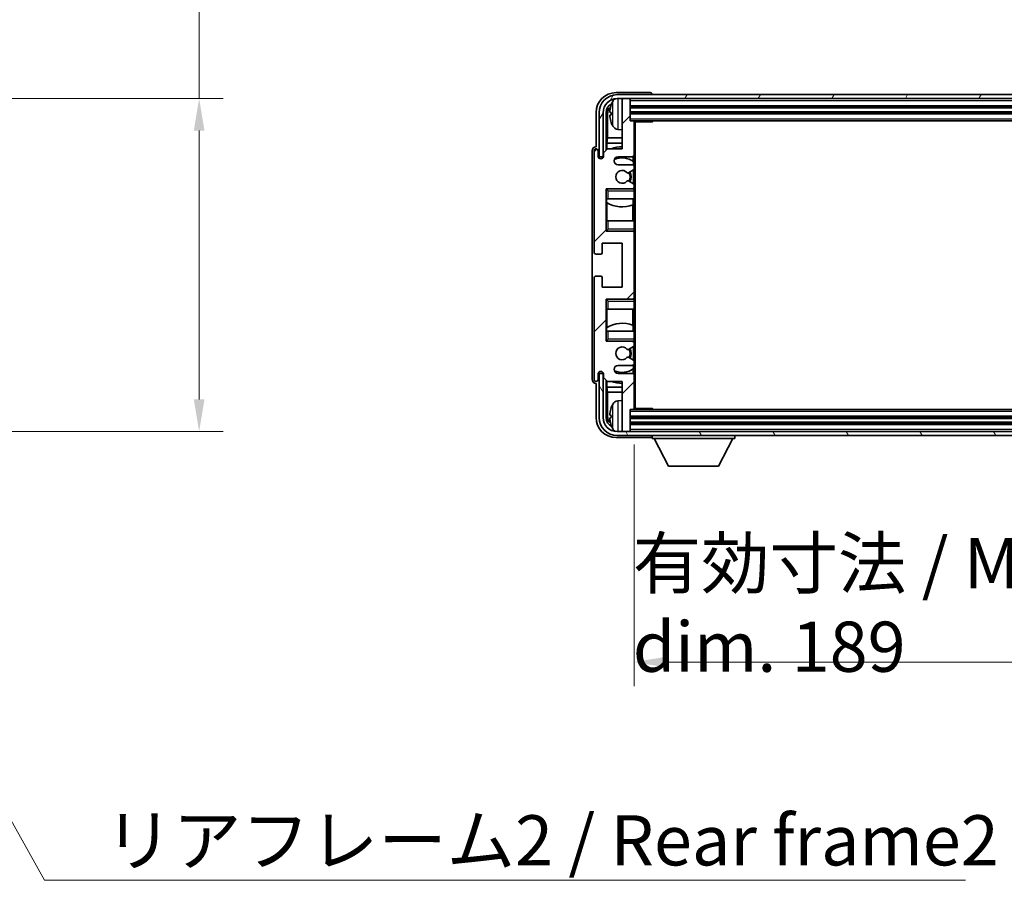
# Model space of a CAD drawing. Units: millimetres. Extents: x 87 to 9932, y 43 to 1734.
# Drawn here: x 3941 to 4186, y 980 to 1194 of the extents above; entities that cross this region are included whole.
import ezdxf

# ---------------------------------------------------------------- set-up
doc = ezdxf.new("R2010")
doc.units = ezdxf.units.MM
doc.header["$LTSCALE"] = 6
doc.layers.get('Defpoints').update_dxf_attribs({"lineweight": 25})
for name, color, linetype, lineweight in [('Dimension (ISO)', 7, 'Continuous', 18), ('Dimension (ISO) @ 1', 7, 'Continuous', 18), ('Hatch (ISO)', 1, 'Continuous', 18), ('Symbol (ISO)', 7, 'Continuous', 18), ('Visible (ISO)', 7, 'Continuous', 35), ('Visible Narrow (ISO)', 7, 'Continuous', 25)]:
    doc.layers.add(name, color=color, linetype=linetype, lineweight=lineweight)
doc.styles.add('Note Text (TK)', font='txt')
doc.dimstyles.new('Default - Method 1b (TK)', dxfattribs={"dimscale": 6, "dimtxt": 2.5, "dimasz": 2.5, "dimexe": 1, "dimexo": 1.5, "dimgap": 1, "dimtad": 1, "dimtoh": 1, "dimrnd": 1e-08, "dimdsep": 46, "dimtxsty": 'Note Text (TK)', "dimcen": 0.09, "dimdle": 5, "dimclrd": 100, "dimclre": 100, "dimclrt": 7, "dimadec": 1, "dimazin": 1, "dimtfac": 1, "dimtmove": 0, "dimatfit": 3, "dimfxl": 1, "dimtolj": 1, "dimlwd": -1, "dimlwe": -1, "dimarcsym": 0})
doc.dimstyles.new('Default - Method 1b (TK)$7', dxfattribs={"dimscale": 6, "dimtxt": 2.5, "dimasz": 2.5, "dimexe": 1, "dimexo": 1.5, "dimgap": 1, "dimtad": 1, "dimtoh": 1, "dimrnd": 1e-08, "dimdsep": 46, "dimtxsty": 'Note Text (TK)', "dimcen": 0.09, "dimdle": 5, "dimclrd": 100, "dimclre": 100, "dimclrt": 7, "dimadec": 1, "dimazin": 1, "dimtfac": 1, "dimtmove": 0, "dimatfit": 3, "dimfxl": 1, "dimtolj": 1, "dimlwd": -1, "dimlwe": -1, "dimarcsym": 0})

# ---------------------------------------------------------------- blocks, each defined once
blk = doc.blocks.new('*D278')
at = {"layer": 'Defpoints', "color": 0}
for p in [(3887.41, 1174.47), (3887.41, 1091.47), (3985.56, 1091.47)]:
    blk.add_point(p, dxfattribs=at)
at = {"layer": 'Dimension (ISO)', "color": 100}
for p, q in [((3985.56, 1174.47), (3985.56, 1382.15)), ((3896.41, 1174.47), (3991.56, 1174.47)), ((3985.56, 1099.47), (3985.56, 1166.47)), ((3896.41, 1091.47), (3991.56, 1091.47))]:
    blk.add_line(p, q, dxfattribs=at)
for points in [[(3984.22, 1166.47), (3986.89, 1166.47), (3985.56, 1174.47)], [(3984.22, 1099.47), (3986.89, 1099.47), (3985.56, 1091.47)]]:
    blk.add_solid(points, dxfattribs=at)
at = {"layer": 'Dimension (ISO)', "color": 7, "insert": (3971.32, 1195.47), "char_height": 8, "attachment_point": 4, "rotation": 90, "style": 'Note Text (TK)'}
blk.add_mtext('\\A1;\\fＭＳ Ｐゴシック|b0|i0;\\H12.5000;有効寸法 / Max dim. 83', dxfattribs=at)
blk = doc.blocks.new('*D275')
at = {"layer": 'Defpoints', "color": 0}
for p in [(4094, 1097.24), (4283, 1097.24), (4283, 1033.97)]:
    blk.add_point(p, dxfattribs=at)
at = {"layer": 'Dimension (ISO)', "color": 100}
for p, q in [((4094, 1088.24), (4094, 1027.97)), ((4283, 1088.24), (4283, 1027.97)), ((4102, 1033.97), (4275, 1033.97))]:
    blk.add_line(p, q, dxfattribs=at)
for points in [[(4102, 1035.3), (4102, 1032.63), (4094, 1033.97)], [(4275, 1035.3), (4275, 1032.63), (4283, 1033.97)]]:
    blk.add_solid(points, dxfattribs=at)
at = {"layer": 'Dimension (ISO)', "color": 7, "insert": (4093.65, 1048.21), "char_height": 8, "attachment_point": 4, "style": 'Note Text (TK)'}
blk.add_mtext('\\A1;\\fＭＳ Ｐゴシック|b0|i0;\\H12.5000;有効寸法 / Max dim. 189', dxfattribs=at)

msp = doc.modelspace()

# ---------------------------------------------------------------- hatches: boundary and pattern name
at = {"layer": 'Hatch (ISO)'}
h = msp.add_hatch(dxfattribs=at)
h.set_pattern_fill('ANSI31', color=256, scale=127, style=0)
h.set_pattern_definition([(45, (2370.5, 8.934), (-11.22532, 11.22532), [])])
edge = h.paths.add_edge_path()
edge.add_line((4093.5018, 1157.9441), (4090.0018, 1157.9441))
edge.add_ellipse((4090.0018, 1158.9441), major_axis=(0, -1), ratio=1, start_angle=180, end_angle=360, ccw=False)
edge.add_line((4090.0018, 1159.9441), (4093.5018, 1159.9441))
edge.add_ellipse((4093.5018, 1160.4441), major_axis=(0, -0.5), ratio=1, start_angle=0, end_angle=90)
edge.add_line((4094.0018, 1160.4441), (4094.0018, 1168.6441))
edge.add_ellipse((4093.7018, 1168.6441), major_axis=(0.3, 0), ratio=1, start_angle=0, end_angle=90)
edge.add_line((4093.7018, 1168.9441), (4093.0018, 1168.9441))
edge.add_line((4093.0018, 1168.9441), (4093.0018, 1174.1441))
edge.add_ellipse((4092.7018, 1174.1441), major_axis=(0.3, 0), ratio=1, start_angle=0, end_angle=90)
edge.add_line((4092.7018, 1174.4441), (4091.3018, 1174.4441))
edge.add_ellipse((4091.3018, 1174.1441), major_axis=(0, 0.3), ratio=1, start_angle=0, end_angle=90)
edge.add_line((4091.0018, 1174.1441), (4091.0018, 1161.9441))
edge.add_line((4091.0018, 1161.9441), (4087.3518, 1161.9441))
edge.add_line((4087.3518, 1161.9441), (4086.3518, 1160.9441))
edge.add_line((4086.3518, 1160.9441), (4086.3518, 1160.0441))
edge.add_ellipse((4085.6768, 1160.1238), major_axis=(0.675, -0.0797), ratio=1, start_angle=193.465843, end_angle=360, ccw=False)
edge.add_line((4085.0018, 1160.0441), (4085.0018, 1161.4441))
edge.add_ellipse((4084.5018, 1161.4441), major_axis=(0.5, 0), ratio=1, start_angle=0, end_angle=180)
edge.add_line((4084.0018, 1161.4441), (4084.0018, 1136.1941))
edge.add_ellipse((4084.5018, 1136.1941), major_axis=(-0.5, 0), ratio=1, start_angle=0, end_angle=90)
edge.add_line((4084.5018, 1135.6941), (4085.7018, 1135.6941))
edge.add_ellipse((4085.7018, 1135.9941), major_axis=(0, -0.3), ratio=1, start_angle=0, end_angle=90)
edge.add_line((4086.0018, 1135.9941), (4086.0018, 1138.4441))
edge.add_line((4086.0018, 1138.4441), (4091.0018, 1138.4441))
edge.add_line((4091.0018, 1138.4441), (4091.0018, 1127.4441))
edge.add_line((4091.0018, 1127.4441), (4086.0018, 1127.4441))
edge.add_line((4086.0018, 1127.4441), (4086.0018, 1129.8941))
edge.add_ellipse((4085.7018, 1129.8941), major_axis=(0.3, 0), ratio=1, start_angle=0, end_angle=90)
edge.add_line((4085.7018, 1130.1941), (4084.5018, 1130.1941))
edge.add_ellipse((4084.5018, 1129.6941), major_axis=(0, 0.5), ratio=1, start_angle=0, end_angle=90)
edge.add_line((4084.0018, 1129.6941), (4084.0018, 1104.4441))
edge.add_ellipse((4084.5018, 1104.4441), major_axis=(-0.5, 0), ratio=1, start_angle=0, end_angle=180)
edge.add_line((4085.0018, 1104.4441), (4085.0018, 1105.8441))
edge.add_ellipse((4085.6768, 1105.7644), major_axis=(-0.675, 0.0797), ratio=1, start_angle=193.465843, end_angle=360, ccw=False)
edge.add_line((4086.3518, 1105.8441), (4086.3518, 1104.9441))
edge.add_line((4086.3518, 1104.9441), (4087.3518, 1103.9441))
edge.add_line((4087.3518, 1103.9441), (4091.0018, 1103.9441))
edge.add_line((4091.0018, 1103.9441), (4091.0018, 1091.7441))
edge.add_ellipse((4091.3018, 1091.7441), major_axis=(-0.3, 0), ratio=1, start_angle=0, end_angle=90)
edge.add_line((4091.3018, 1091.4441), (4092.7018, 1091.4441))
edge.add_ellipse((4092.7018, 1091.7441), major_axis=(0, -0.3), ratio=1, start_angle=0, end_angle=90)
edge.add_line((4093.0018, 1091.7441), (4093.0018, 1096.9441))
edge.add_line((4093.0018, 1096.9441), (4093.7018, 1096.9441))
edge.add_ellipse((4093.7018, 1097.2441), major_axis=(0, -0.3), ratio=1, start_angle=0, end_angle=90)
edge.add_line((4094.0018, 1097.2441), (4094.0018, 1105.4441))
edge.add_ellipse((4093.5018, 1105.4441), major_axis=(0.5, 0), ratio=1, start_angle=0, end_angle=90)
edge.add_line((4093.5018, 1105.9441), (4090.0018, 1105.9441))
edge.add_ellipse((4090.0018, 1106.9441), major_axis=(0, -1), ratio=1, start_angle=180, end_angle=360, ccw=False)
edge.add_line((4090.0018, 1107.9441), (4093.5018, 1107.9441))
edge.add_ellipse((4093.5018, 1108.4441), major_axis=(0, -0.5), ratio=1, start_angle=0, end_angle=90)
edge.add_line((4094.0018, 1108.4441), (4094.0018, 1108.9543))
edge.add_ellipse((4093.7018, 1108.9543), major_axis=(0.3, 0), ratio=1, start_angle=0, end_angle=60)
edge.add_line((4093.8518, 1109.2141), (4092.5786, 1109.9492))
edge.add_ellipse((4092.4286, 1109.6894), major_axis=(0.15, 0.2598), ratio=1, start_angle=0, end_angle=78.671012)
edge.add_ellipse((4091.0018, 1110.9441), major_axis=(1.2015, -1.0566), ratio=1, start_angle=82.662386, end_angle=360, ccw=False)
edge.add_ellipse((4092.4285, 1112.1989), major_axis=(-0.2253, -0.1981), ratio=1, start_angle=0, end_angle=77.981127)
edge.add_line((4092.5754, 1111.9373), (4093.8487, 1112.6523))
edge.add_ellipse((4093.7018, 1112.9139), major_axis=(0.1469, -0.2616), ratio=1, start_angle=0, end_angle=60.685474)
edge.add_line((4094.0018, 1112.9139), (4094.0018, 1113.4441))
edge.add_ellipse((4093.5018, 1113.4441), major_axis=(0.5, 0), ratio=1, start_angle=0, end_angle=90)
edge.add_line((4093.5018, 1113.9441), (4087.0018, 1113.9441))
edge.add_line((4087.0018, 1113.9441), (4087.0018, 1124.4441))
edge.add_line((4087.0018, 1124.4441), (4093.5018, 1124.4441))
edge.add_ellipse((4093.5018, 1124.9441), major_axis=(0, -0.5), ratio=1, start_angle=0, end_angle=90)
edge.add_line((4094.0018, 1124.9441), (4094.0018, 1140.9441))
edge.add_ellipse((4093.5018, 1140.9441), major_axis=(0.5, 0), ratio=1, start_angle=0, end_angle=90)
edge.add_line((4093.5018, 1141.4441), (4087.0018, 1141.4441))
edge.add_line((4087.0018, 1141.4441), (4087.0018, 1151.9441))
edge.add_line((4087.0018, 1151.9441), (4093.5018, 1151.9441))
edge.add_ellipse((4093.5018, 1152.4441), major_axis=(0, -0.5), ratio=1, start_angle=0, end_angle=90)
edge.add_line((4094.0018, 1152.4441), (4094.0018, 1152.9743))
edge.add_ellipse((4093.7018, 1152.9743), major_axis=(0.3, 0), ratio=1, start_angle=0, end_angle=60.685474)
edge.add_line((4093.8487, 1153.2359), (4092.5754, 1153.9508))
edge.add_ellipse((4092.4285, 1153.6893), major_axis=(0.1469, 0.2616), ratio=1, start_angle=0, end_angle=77.981127)
edge.add_ellipse((4091.0018, 1154.9441), major_axis=(1.2014, -1.0567), ratio=1, start_angle=82.662386, end_angle=360, ccw=False)
edge.add_ellipse((4092.4286, 1156.1988), major_axis=(-0.2253, -0.1981), ratio=1, start_angle=0, end_angle=78.671012)
edge.add_line((4092.5786, 1155.939), (4093.8518, 1156.6741))
edge.add_ellipse((4093.7018, 1156.9339), major_axis=(0.15, -0.2598), ratio=1, start_angle=0, end_angle=60)
edge.add_line((4094.0018, 1156.9339), (4094.0018, 1157.4441))
edge.add_ellipse((4093.5018, 1157.4441), major_axis=(0.5, 0), ratio=1, start_angle=0, end_angle=90)
h = msp.add_hatch(dxfattribs=at)
h.set_pattern_fill('ANSI31', color=256, scale=127, angle=14.999978, style=0)
h.set_pattern_definition([(60, (2370.5, 8.934), (-13.74815, 7.9375), [])])
edge = h.paths.add_edge_path()
edge.add_ellipse((4287.2518, 1170.9441), major_axis=(0, 3.5), ratio=1, start_angle=270, end_angle=360)
edge.add_line((4287.2518, 1174.4441), (4285.7018, 1174.4441))
edge.add_line((4285.7018, 1174.4441), (4284.3018, 1174.4441))
edge.add_line((4284.3018, 1174.4441), (4092.7018, 1174.4441))
edge.add_line((4092.7018, 1174.4441), (4091.3018, 1174.4441))
edge.add_line((4091.3018, 1174.4441), (4089.7518, 1174.4441))
edge.add_ellipse((4089.7518, 1170.9441), major_axis=(-3.5, 0), ratio=1, start_angle=270, end_angle=360)
edge.add_line((4086.2518, 1170.9441), (4086.2518, 1159.9441))
edge.add_line((4086.2518, 1159.9441), (4085.2518, 1159.9441))
edge.add_line((4085.2518, 1159.9441), (4085.2518, 1170.9441))
edge.add_ellipse((4089.7518, 1170.9441), major_axis=(0, 4.5), ratio=1, start_angle=0, end_angle=90, ccw=False)
edge.add_line((4089.7518, 1175.4441), (4287.2518, 1175.4441))
edge.add_ellipse((4287.2518, 1170.9441), major_axis=(4.5, 0), ratio=1, start_angle=0, end_angle=90, ccw=False)
edge.add_line((4291.7518, 1170.9441), (4291.7518, 1159.9441))
edge.add_line((4291.7518, 1159.9441), (4290.7518, 1159.9441))
edge.add_line((4290.7518, 1159.9441), (4290.7518, 1170.9441))
h = msp.add_hatch(dxfattribs=at)
h.set_pattern_fill('ANSI31', color=256, scale=127, angle=75.000175, style=0)
h.set_pattern_definition([(120.0002, (2370.5, 8.934), (-13.74813, -7.93754), [])])
edge = h.paths.add_edge_path()
edge.add_ellipse((4089.7518, 1094.9441), major_axis=(0, -3.5), ratio=1, start_angle=270, end_angle=360)
edge.add_line((4089.7518, 1091.4441), (4091.3018, 1091.4441))
edge.add_line((4091.3018, 1091.4441), (4092.7018, 1091.4441))
edge.add_line((4092.7018, 1091.4441), (4284.3018, 1091.4441))
edge.add_line((4284.3018, 1091.4441), (4285.7018, 1091.4441))
edge.add_line((4285.7018, 1091.4441), (4287.2518, 1091.4441))
edge.add_ellipse((4287.2518, 1094.9441), major_axis=(3.5, 0), ratio=1, start_angle=270, end_angle=360)
edge.add_line((4290.7518, 1094.9441), (4290.7518, 1105.9441))
edge.add_line((4290.7518, 1105.9441), (4291.7518, 1105.9441))
edge.add_line((4291.7518, 1105.9441), (4291.7518, 1094.9441))
edge.add_ellipse((4287.2518, 1094.9441), major_axis=(0, -4.5), ratio=1, start_angle=0, end_angle=90, ccw=False)
edge.add_line((4287.2518, 1090.4441), (4089.7518, 1090.4441))
edge.add_ellipse((4089.7518, 1094.9441), major_axis=(-4.5, 0), ratio=1, start_angle=0, end_angle=90, ccw=False)
edge.add_line((4085.2518, 1094.9441), (4085.2518, 1105.9441))
edge.add_line((4085.2518, 1105.9441), (4086.2518, 1105.9441))
edge.add_line((4086.2518, 1105.9441), (4086.2518, 1094.9441))

# ---------------------------------------------------------------- linework, layer by layer
at = {"layer": 'Visible (ISO)'}
for p, q in [((4098.0021, 1175.9441), (4089.4988, 1175.9441)), ((4287.2518, 1175.4441), (4089.7518, 1175.4441)), ((4089.7518, 1174.4441), (4287.2518, 1174.4441)), ((4091.0018, 1174.1441), (4091.0018, 1174.4441)), ((4091.0018, 1174.1441), (4091.0018, 1161.9441)), ((4092.7018, 1174.4441), (4091.3018, 1174.4441)), ((4093.0018, 1174.1441), (4093.0018, 1174.4441)), ((4093.0018, 1168.9441), (4093.0018, 1174.1441)), ((4098.5018, 1175.4441), (4098.5018, 1175.4444)), ((4084.5018, 1170.9471), (4084.5018, 1162.4441)), ((4085.2518, 1170.9441), (4085.2518, 1159.9441)), ((4086.2518, 1159.9441), (4086.2518, 1170.9441)), ((4087.0033, 1161.5956), (4087.0033, 1170.9441)), ((4088.2878, 1170.9764), (4088.2878, 1170.4118)), ((4093.0018, 1172.4441), (4284.0018, 1172.4441)), ((4093.0018, 1170.9441), (4284.0018, 1170.9441)), ((4087.3525, 1170.5949), (4087.3525, 1164.6653)), ((4093.7018, 1168.9441), (4093.0018, 1168.9441)), ((4093.7018, 1168.9441), (4283.3018, 1168.9441)), ((4093.9976, 1168.6941), (4098.5723, 1168.6941)), ((4094.0018, 1168.6941), (4094.0018, 1168.6441)), ((4094.0018, 1160.4441), (4094.0018, 1168.6441)), ((4094.2518, 1097.1941), (4094.2518, 1168.6941)), ((4098.5723, 1168.6941), (4098.5723, 1168.9441)), ((4098.8223, 1168.9441), (4098.5723, 1168.6941)), ((4089.9429, 1166.7867), (4091.0018, 1166.6941)), ((4087.1779, 1163.3843), (4087.3525, 1164.6653)), ((4091.0018, 1163.3843), (4087.1779, 1163.3843)), ((4087.1779, 1163.3843), (4087.1779, 1161.7702)), ((4091.0018, 1164.6653), (4087.3525, 1164.6653)), ((4083.5018, 1161.4447), (4083.5018, 1104.4435)), ((4084.0018, 1161.4441), (4084.0018, 1136.1941)), ((4084.5018, 1162.4441), (4084.5012, 1162.4441)), ((4085.0018, 1160.0441), (4085.0018, 1161.4441)), ((4087.3518, 1161.9441), (4086.3518, 1160.9441)), ((4086.3518, 1160.9441), (4086.3518, 1160.0441)), ((4091.0018, 1161.9441), (4087.3518, 1161.9441)), ((4085.2518, 1159.9441), (4086.2518, 1159.9441)), ((4090.0018, 1159.9441), (4093.5018, 1159.9441)), ((4093.7574, 1158.8131), (4093.7574, 1160.0143)), ((4093.8272, 1157.8237), (4093.8272, 1158.7624)), ((4094.0018, 1160.4441), (4094.0018, 1157.4441)), ((4093.5018, 1157.9441), (4090.0018, 1157.9441)), ((4092.5786, 1155.939), (4093.8518, 1156.6741)), ((4093.8272, 1153.2479), (4093.8272, 1156.6599)), ((4094.0018, 1156.9339), (4094.0018, 1157.4441)), ((4094.0018, 1156.9339), (4094.0018, 1152.9743)), ((4093.8487, 1153.2359), (4092.5754, 1153.9508)), ((4087.0018, 1141.4441), (4087.0018, 1151.9441)), ((4087.0018, 1151.9441), (4093.5018, 1151.9441)), ((4087.5018, 1151.4441), (4087.0018, 1151.9441)), ((4094.0018, 1151.9441), (4093.5018, 1151.9441)), ((4093.8272, 1151.9441), (4093.8272, 1152.0645)), ((4094.0018, 1152.4441), (4094.0018, 1152.9743)), ((4094.0018, 1152.4441), (4094.0018, 1151.9441)), ((4094.0018, 1151.9441), (4094.0018, 1151.4441)), ((4094.0018, 1149.4441), (4094.0018, 1151.4441)), ((4087.5018, 1149.4441), (4087.0018, 1149.4441)), ((4087.0039, 1143.9441), (4087.0039, 1149.4441)), ((4087.0738, 1149.4441), (4087.0738, 1148.555)), ((4087.5018, 1149.4441), (4094.0018, 1149.4441)), ((4093.7574, 1147.9686), (4093.7574, 1149.4441)), ((4094.0018, 1149.4441), (4094.0018, 1143.9441)), ((4087.1785, 1148.4917), (4087.1785, 1143.9441)), ((4093.6526, 1143.9441), (4093.6526, 1147.9282)), ((4087.0018, 1143.9441), (4087.5018, 1143.9441)), ((4094.0018, 1143.9441), (4087.5018, 1143.9441)), ((4094.0018, 1141.9441), (4094.0018, 1143.9441)), ((4087.5018, 1141.9441), (4087.0018, 1141.4441)), ((4093.5018, 1141.4441), (4087.0018, 1141.4441)), ((4093.5018, 1141.4441), (4094.0018, 1141.4441)), ((4093.8272, 1141.3237), (4093.8272, 1141.4441)), ((4094.0018, 1141.9441), (4094.0018, 1141.4441)), ((4094.0018, 1141.4441), (4094.0018, 1140.9441)), ((4094.0018, 1124.9441), (4094.0018, 1140.9441)), ((4086.0018, 1135.9941), (4086.0018, 1138.4441)), ((4086.0018, 1138.4441), (4091.0018, 1138.4441)), ((4091.0018, 1138.4441), (4091.0018, 1127.4441)), ((4084.5018, 1135.6941), (4085.7018, 1135.6941)), ((4084.0018, 1129.6941), (4084.0018, 1104.4441)), ((4085.7018, 1130.1941), (4084.5018, 1130.1941)), ((4086.0018, 1127.4441), (4086.0018, 1129.8941)), ((4091.0018, 1127.4441), (4086.0018, 1127.4441)), ((4087.0018, 1113.9441), (4087.0018, 1124.4441)), ((4087.0018, 1124.4441), (4093.5018, 1124.4441)), ((4087.5018, 1123.9441), (4087.0018, 1124.4441)), ((4094.0018, 1124.4441), (4093.5018, 1124.4441)), ((4093.8272, 1124.4441), (4093.8272, 1124.5645)), ((4094.0018, 1124.9441), (4094.0018, 1124.4441)), ((4094.0018, 1124.4441), (4094.0018, 1123.9441)), ((4087.5018, 1121.9441), (4087.0018, 1121.9441)), ((4087.0039, 1116.4441), (4087.0039, 1121.9441)), ((4087.1785, 1121.9441), (4087.1785, 1117.3964)), ((4087.5018, 1121.9441), (4094.0018, 1121.9441)), ((4093.6526, 1117.96), (4093.6526, 1121.9441)), ((4094.0018, 1121.9441), (4094.0018, 1123.9441)), ((4094.0018, 1121.9441), (4094.0018, 1116.4441)), ((4087.0738, 1117.3332), (4087.0738, 1116.4441)), ((4093.7574, 1116.4441), (4093.7574, 1117.9195)), ((4087.0018, 1116.4441), (4087.5018, 1116.4441)), ((4087.5018, 1114.4441), (4087.0018, 1113.9441)), ((4094.0018, 1116.4441), (4087.5018, 1116.4441)), ((4094.0018, 1114.4441), (4094.0018, 1116.4441)), ((4094.0018, 1114.4441), (4094.0018, 1113.9441)), ((4093.5018, 1113.9441), (4087.0018, 1113.9441)), ((4092.5754, 1111.9373), (4093.8487, 1112.6523)), ((4093.5018, 1113.9441), (4094.0018, 1113.9441)), ((4093.8272, 1113.8237), (4093.8272, 1113.9441)), ((4093.8272, 1109.2283), (4093.8272, 1112.6403)), ((4094.0018, 1113.9441), (4094.0018, 1113.4441)), ((4094.0018, 1112.9139), (4094.0018, 1113.4441)), ((4094.0018, 1112.9139), (4094.0018, 1108.9543)), ((4093.8518, 1109.2141), (4092.5786, 1109.9492)), ((4090.0018, 1107.9441), (4093.5018, 1107.9441)), ((4093.7574, 1105.8738), (4093.7574, 1107.0751)), ((4093.8272, 1107.1258), (4093.8272, 1108.0645)), ((4094.0018, 1108.4441), (4094.0018, 1108.9543)), ((4094.0018, 1108.4441), (4094.0018, 1105.4441)), ((4085.0018, 1104.4441), (4085.0018, 1105.8441)), ((4086.2518, 1105.9441), (4085.2518, 1105.9441)), ((4085.2518, 1105.9441), (4085.2518, 1094.9441)), ((4086.2518, 1094.9441), (4086.2518, 1105.9441)), ((4086.3518, 1105.8441), (4086.3518, 1104.9441)), ((4086.3518, 1104.9441), (4087.3518, 1103.9441)), ((4093.5018, 1105.9441), (4090.0018, 1105.9441)), ((4094.0018, 1097.2441), (4094.0018, 1105.4441)), ((4084.5012, 1103.4441), (4084.5018, 1103.4441)), ((4084.5018, 1103.4441), (4084.5018, 1094.941)), ((4087.0033, 1094.9441), (4087.0033, 1104.2926)), ((4087.1779, 1104.118), (4087.1779, 1102.5038)), ((4087.1779, 1102.5038), (4091.0018, 1102.5038)), ((4087.1779, 1102.5038), (4087.3525, 1101.2228)), ((4087.3518, 1103.9441), (4091.0018, 1103.9441)), ((4091.0018, 1103.9441), (4091.0018, 1091.7441)), ((4087.3525, 1101.2228), (4091.0018, 1101.2228)), ((4087.3525, 1101.2228), (4087.3525, 1095.2933)), ((4089.9429, 1099.1014), (4091.0018, 1099.1941)), ((4093.9976, 1097.1941), (4098.5723, 1097.1941)), ((4094.0018, 1097.2441), (4094.0018, 1097.1941)), ((4098.5723, 1096.9441), (4098.5723, 1097.1941)), ((4098.8223, 1096.9441), (4098.5723, 1097.1941)), ((4088.2878, 1095.4764), (4088.2878, 1094.9118)), ((4093.0018, 1091.7441), (4093.0018, 1096.9441)), ((4093.0018, 1096.9441), (4093.7018, 1096.9441)), ((4284.0018, 1094.9441), (4093.0018, 1094.9441)), ((4283.3018, 1096.9441), (4093.7018, 1096.9441)), ((4284.0018, 1093.4441), (4093.0018, 1093.4441)), ((4089.4988, 1089.9441), (4098.0021, 1089.9441)), ((4287.2518, 1091.4441), (4089.7518, 1091.4441)), ((4089.7518, 1090.4441), (4287.2518, 1090.4441)), ((4091.0018, 1091.4441), (4091.0018, 1091.7441)), ((4091.3018, 1091.4441), (4092.7018, 1091.4441)), ((4093.0018, 1091.4441), (4093.0018, 1091.7441)), ((4098.5018, 1090.4441), (4098.5018, 1089.7441)), ((4098.5018, 1089.7441), (4119.1018, 1089.7441)), ((4102.5518, 1082.8441), (4099.0018, 1089.7441)), ((4115.0518, 1082.8441), (4118.6018, 1089.7441)), ((4119.1018, 1090.4441), (4119.1018, 1089.7441)), ((4102.5518, 1082.8441), (4115.0518, 1082.8441))]:
    msp.add_line(p, q, dxfattribs=at)
for centre, radius, start, end in [((4089.7518, 1170.9441), 4.5, 90, 180), ((4089.7518, 1170.9441), 3.5, 90, 180), ((4094.4018, 1170.6941), 6.5, 151.827266, 159.960393), ((4090.0823, 1173.0075), 1.6, 118.15067, 151.827266), ((4091.3018, 1174.1441), 0.3, 90, 180), ((4092.7018, 1174.1441), 0.3, 0, 90), ((4088.4124, 1172.8787), 0.1246, 159.960393, 178.185174), ((4088.4124, 1168.5094), 0.1246, 181.814826, 200.039607), ((4094.4018, 1170.6941), 6.5, 200.039607, 208.172734), ((4093.7018, 1168.6441), 0.3, 0, 90), ((4090.0823, 1168.3806), 1.6, 208.172734, 265), ((4084.5018, 1161.4441), 0.5, 0, 180), ((4091.0018, 1154.9441), 7.5, 90, 111.03947), ((4085.6768, 1160.1238), 0.6797, 186.732921, 353.267079), ((4090.0018, 1158.9441), 1, 90, 270), ((4091.0018, 1154.9441), 4.75, 53.500181, 114.136249), ((4093.5018, 1160.4441), 0.5, 270, 0), ((4091.0018, 1154.9441), 1.6, 41.328988, 318.666601), ((4092.4286, 1156.1988), 0.3, 221.328988, 300), ((4091.0018, 1154.9441), 2, 327.944419, 32.098648), ((4091.0018, 1154.9441), 2.25, 328.249176, 31.865377), ((4093.5018, 1157.4441), 0.5, 0, 90), ((4093.7018, 1156.9339), 0.3, 300, 0), ((4092.4285, 1153.6893), 0.3, 60.685474, 138.666601), ((4093.5018, 1152.4441), 0.5, 270, 0), ((4093.7018, 1152.9743), 0.3, 0, 60.685474), ((4091.0018, 1154.9441), 7.5, 238.416764, 291.555806), ((4093.5018, 1140.9441), 0.5, 0, 90), ((4084.5018, 1136.1941), 0.5, 180, 270), ((4085.7018, 1135.9941), 0.3, 270, 0), ((4084.5018, 1129.6941), 0.5, 90, 180), ((4085.7018, 1129.8941), 0.3, 0, 90), ((4093.5018, 1124.9441), 0.5, 270, 0), ((4091.0018, 1110.9441), 7.5, 68.444194, 121.583236), ((4091.0018, 1110.9441), 1.6, 41.333399, 318.671012), ((4092.4285, 1112.1989), 0.3, 221.333399, 299.314526), ((4091.0018, 1110.9441), 2, 327.901352, 32.055581), ((4091.0018, 1110.9441), 2.25, 328.134623, 31.750824), ((4093.5018, 1113.4441), 0.5, 0, 90), ((4093.7018, 1112.9139), 0.3, 299.314526, 0), ((4092.4286, 1109.6894), 0.3, 60, 138.671012), ((4090.0018, 1106.9441), 1, 90, 270), ((4091.0018, 1110.9441), 4.75, 245.863751, 306.499819), ((4093.5018, 1108.4441), 0.5, 270, 0), ((4093.7018, 1108.9543), 0.3, 0, 60), ((4085.6768, 1105.7644), 0.6797, 6.732921, 173.267079), ((4093.5018, 1105.4441), 0.5, 0, 90), ((4084.5018, 1104.4441), 0.5, 180, 0), ((4091.0018, 1110.9441), 7.5, 248.96053, 270), ((4088.4124, 1097.3787), 0.1246, 159.960393, 178.185174), ((4094.4018, 1095.1941), 6.5, 151.827266, 159.960393), ((4090.0823, 1097.5075), 1.6, 95, 151.827266), ((4093.7018, 1097.2441), 0.3, 270, 0), ((4089.7518, 1094.9441), 4.5, 180, 270), ((4089.7518, 1094.9441), 3.5, 180, 270), ((4088.4124, 1093.0094), 0.1246, 181.814826, 200.039607), ((4094.4018, 1095.1941), 6.5, 200.039607, 208.172734), ((4090.0823, 1092.8806), 1.6, 208.172734, 241.84933), ((4091.3018, 1091.7441), 0.3, 180, 270), ((4092.7018, 1091.7441), 0.3, 270, 0)]:
    msp.add_arc(centre, radius, start, end, dxfattribs=at)
for centre, major_axis, ratio, start_param, end_param in [((4089.5049, 1170.941), (-3.5398, 3.5398), 0.99878277, 5.49839613, 7.06797448), ((4098.0015, 1175.4438), (0.354, 0.354), 0.99878277, 5.49839613, 7.06797448), ((4089.5049, 1170.941), (-1.7699, 1.7699), 0.99878277, 5.955351, 7.06797448), ((4089.8541, 1170.5918), (-1.7699, 1.7699), 0.99878277, 6.25050164, 7.06797448), ((4094.3896, 1170.6869), (-3.2829, 5.6083), 0.99488747, 0.69485901, 0.93384331), ((4094.3896, 1170.5545), (-6.4737, 0.5671), 0.05101764, 0.10959827, 0.34858257), ((4094.3896, 1170.8337), (-6.4737, -0.5671), 0.05101764, 5.93460274, 6.17358703), ((4094.3896, 1170.7012), (3.2829, 5.6083), 0.99488747, 2.20774935, 2.44673364), ((4084.5024, 1161.4435), (-0.708, 0.708), 0.99878277, 5.49839613, 7.06797448), ((4084.5024, 1104.4447), (-0.708, -0.708), 0.99878277, 5.49839613, 7.06797448), ((4094.3896, 1095.1869), (-3.2829, 5.6083), 0.99488747, 0.69485901, 0.93384331), ((4089.5049, 1094.9471), (-3.5398, -3.5398), 0.99878277, 5.49839613, 7.06797448), ((4089.5049, 1094.9471), (-1.7699, -1.7699), 0.99878277, 5.49839613, 6.61101961), ((4089.8541, 1095.2963), (-1.7699, -1.7699), 0.99878277, 5.49839613, 6.31586897), ((4094.3896, 1095.0545), (-6.4737, 0.5671), 0.05101764, 0.10959827, 0.34858257), ((4094.3896, 1095.3337), (-6.4737, -0.5671), 0.05101764, 5.93460274, 6.17358703), ((4094.3896, 1095.2012), (3.2829, 5.6083), 0.99488747, 2.20774935, 2.44673364), ((4098.0015, 1090.4444), (0.354, -0.354), 0.99878277, 5.49839613, 7.06797448)]:
    msp.add_ellipse(centre, major_axis=major_axis, ratio=ratio, start_param=start_param, end_param=end_param, dxfattribs=at)
for points, knots in [([(4087.9516, 1171.0821), (4087.9472, 1171.0846), (4087.9435, 1171.0954), (4087.9389, 1171.1336), (4087.9379, 1171.1611), (4087.9386, 1171.2229), (4087.9403, 1171.2615), (4087.9454, 1171.3335), (4087.9483, 1171.3656), (4087.9516, 1171.3968)], [0, 0, 0, 0, 0.0124997785, 0.0124997785, 0.0249995571, 0.0249995571, 0.0375236714, 0.0375236714, 0.0466766062, 0.0466766062, 0.0466766062, 0.0466766062]), ([(4087.9516, 1169.9914), (4087.9472, 1170.0328), (4087.9435, 1170.0765), (4087.9389, 1170.1562), (4087.9379, 1170.1922), (4087.9386, 1170.2481), (4087.9403, 1170.2718), (4087.9454, 1170.2978), (4087.9483, 1170.3042), (4087.9516, 1170.3061)], [0, 0, 0, 0, 0.0125039067, 0.0125039067, 0.0250078135, 0.0250078135, 0.0375277995, 0.0375277995, 0.0466766392, 0.0466766392, 0.0466766392, 0.0466766392]), ([(4087.9516, 1095.5821), (4087.9472, 1095.5846), (4087.9435, 1095.5954), (4087.9389, 1095.6336), (4087.9379, 1095.6611), (4087.9386, 1095.7229), (4087.9403, 1095.7615), (4087.9454, 1095.8335), (4087.9483, 1095.8656), (4087.9516, 1095.8968)], [0, 0, 0, 0, 0.0124997785, 0.0124997785, 0.0249995571, 0.0249995571, 0.0375236714, 0.0375236714, 0.0466766062, 0.0466766062, 0.0466766062, 0.0466766062]), ([(4087.9516, 1094.4914), (4087.9472, 1094.5328), (4087.9435, 1094.5765), (4087.9389, 1094.6562), (4087.9379, 1094.6922), (4087.9386, 1094.7481), (4087.9403, 1094.7718), (4087.9454, 1094.7978), (4087.9483, 1094.8042), (4087.9516, 1094.8061)], [0, 0, 0, 0, 0.0125039067, 0.0125039067, 0.0250078135, 0.0250078135, 0.0375277995, 0.0375277995, 0.0466766392, 0.0466766392, 0.0466766392, 0.0466766392])]:
    msp.add_open_spline(points, degree=3, knots=knots, dxfattribs=at)
at = {"layer": 'Visible Narrow (ISO)'}
for p, q in [((4088.6719, 1167.6252), (4088.6719, 1173.7629)), ((4089.9429, 1174.4441), (4089.9429, 1166.7867)), ((4093.0018, 1173.9441), (4284.0018, 1173.9441)), ((4087.3525, 1170.5949), (4087.0033, 1170.9441)), ((4088.2953, 1172.9214), (4088.2953, 1172.9037)), ((4088.2953, 1170.9747), (4088.2953, 1170.4135)), ((4093.0018, 1172.7441), (4284.0018, 1172.7441)), ((4093.0018, 1172.1441), (4284.0018, 1172.1441)), ((4093.0018, 1171.2441), (4284.0018, 1171.2441)), ((4088.2953, 1168.4845), (4088.2953, 1168.4667)), ((4093.0018, 1170.6441), (4284.0018, 1170.6441)), ((4093.0018, 1169.4441), (4284.0018, 1169.4441)), ((4087.5018, 1151.4441), (4094.0018, 1151.4441)), ((4087.5018, 1149.4441), (4087.5018, 1151.4441)), ((4087.5018, 1141.9441), (4087.5018, 1143.9441)), ((4094.0018, 1141.9441), (4087.5018, 1141.9441)), ((4087.5018, 1123.9441), (4094.0018, 1123.9441)), ((4087.5018, 1121.9441), (4087.5018, 1123.9441)), ((4087.5018, 1114.4441), (4087.5018, 1116.4441)), ((4094.0018, 1114.4441), (4087.5018, 1114.4441)), ((4088.2953, 1097.4214), (4088.2953, 1097.4037)), ((4088.6719, 1092.1252), (4088.6719, 1098.2629)), ((4089.9429, 1099.1014), (4089.9429, 1091.4441)), ((4087.0033, 1094.9441), (4087.3525, 1095.2933)), ((4088.2953, 1095.4747), (4088.2953, 1094.9135)), ((4284.0018, 1096.4441), (4093.0018, 1096.4441)), ((4284.0018, 1095.2441), (4093.0018, 1095.2441)), ((4284.0018, 1094.6441), (4093.0018, 1094.6441)), ((4088.2953, 1092.9845), (4088.2953, 1092.9667)), ((4284.0018, 1093.7441), (4093.0018, 1093.7441)), ((4284.0018, 1093.1441), (4093.0018, 1093.1441)), ((4284.0018, 1091.9441), (4093.0018, 1091.9441))]:
    msp.add_line(p, q, dxfattribs=at)

# ---------------------------------------------------------------- texts
at = {"layer": 'Symbol (ISO)', "color": 7, "insert": (3961.9924, 995.7709), "char_height": 12.5, "width": 223.903513, "attachment_point": 1, "line_spacing_factor": 1.5, "style": 'Note Text (TK)'}
msp.add_mtext('{\\fＭＳ Ｐゴシック|b0|i0;リアフレーム2 / Rear frame2}', dxfattribs=at)

# ---------------------------------------------------------------- dimensions: what is measured, and where the dimension line sits
at = {"layer": 'Dimension (ISO) @ 1', "color": 100}
dim = msp.add_linear_dim(base=(3985.5552, 1091.4681), p1=(3887.4134, 1174.4681), p2=(3887.4134, 1091.4681), angle=270, text='\\fＭＳ Ｐゴシック|b0|i0;\\H12.5000;有効寸法 / Max dim. <>', dimstyle='Default - Method 1b (TK)', override={"dimscale": 1, "dimtxt": 8, "dimasz": 8, "dimexe": 6, "dimexo": 9, "dimgap": 6, "dimtoh": 0, "dimdec": 2, "dimcen": 0.54, "dimtol": 0, "dimlim": 0, "dimtp": 0, "dimtm": 0, "dimtdec": 2, "dimtix": 0, "dimtofl": 0, "dimtmove": 0, "dimatfit": 2}, dxfattribs=at)
dim.commit()
dim.dimension.update_dxf_attribs({"geometry": '*D278', "text_midpoint": (3985.5552, 1285.809), "dimtype": 128})
dim = msp.add_linear_dim(base=(4283.0018, 1033.9681), p1=(4094.0018, 1097.2441), p2=(4283.0018, 1097.2441), text='\\fＭＳ Ｐゴシック|b0|i0;\\H12.5000;有効寸法 / Max dim. <>', dimstyle='Default - Method 1b (TK)', override={"dimscale": 1, "dimtxt": 8, "dimasz": 8, "dimexe": 6, "dimexo": 9, "dimgap": 6, "dimtoh": 0, "dimdec": 2, "dimcen": 0.54, "dimtol": 0, "dimlim": 0, "dimtp": 0, "dimtm": 0, "dimtdec": 2, "dimtix": 0, "dimtofl": 0, "dimtmove": 0, "dimatfit": 1}, dxfattribs=at)
dim.commit()
dim.dimension.update_dxf_attribs({"geometry": '*D275', "text_midpoint": (4188.5018, 1033.9681), "dimtype": 128})

# ---------------------------------------------------------------- leaders
at = {"layer": 'Symbol (ISO)', "color": 100, "annotation_type": 0, "has_hookline": 1, "hookline_direction": 0, "text_width": 214.5597}
msp.add_leader([(3883.7254, 1093.016), (3946.9924, 979.5528), (3961.9924, 979.5528)], dimstyle='Default - Method 1b (TK)$7', override={"dimgap": 0, "dimtad": 1}, dxfattribs=at)

doc.saveas('drawing.dxf')
